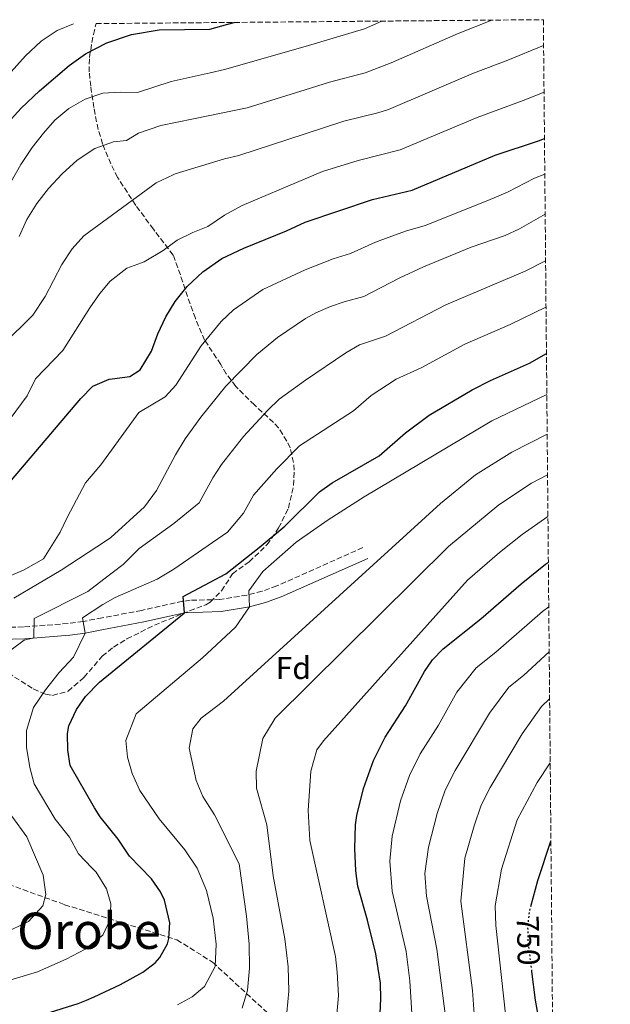
# Model space of a CAD drawing. Units: metres. Extents: x 560840 to 562935, y 4749522 to 4751854.
# Drawn here: x 562747 to 562935, y 4751542 to 4751854 of the extents above; entities that cross this region are included whole.
import ezdxf
from ezdxf.enums import TextEntityAlignment as Align

# ---------------------------------------------------------------- set-up
doc = ezdxf.new("R2010")
doc.units = ezdxf.units.M
doc.header["$MEASUREMENT"] = 0
doc.linetypes.add('DGN Style 3', pattern=[2.435890702152634, 1.739921930109024, -0.6959687720436097])
doc.linetypes.add('DGN Style 5', pattern=[1.217945351076317, 0.5219765790327072, -0.6959687720436097])
for name, color, linetype, lineweight in [('Camino', 7, 'DGN Style 3', 0), ('Cota de curva de nivel directora', 7, 'Continuous', 0), ('Curva de nivel directora', 30, 'Continuous', 30), ('Curva de nivel directora no vista', 30, 'DGN Style 5', 30), ('Curva de nivel intermedia', 30, 'Continuous', 0), ('Etiqueta de zona arbolada', 92, 'Continuous', 0), ('Margen derecho', 7, 'Continuous', 0), ('Texto de Área (paraje) menor', 7, 'Continuous', 0), ('Vaguada', 142, 'DGN Style 3', 13), ('Zona arbolada', 92, 'DGN Style 3', 0)]:
    doc.layers.add(name, color=color, linetype=linetype, lineweight=lineweight)
doc.styles.add('Style-Arial', font='arial.ttf')

msp = doc.modelspace()

# ---------------------------------------------------------------- linework, layer by layer
at = {"layer": 'Camino', "color": 7, "linetype": 'DGN Style 3', "lineweight": 0}
msp.add_polyline3d([(562856.1600000003, 4751686.500000001, 709.5800000000019), (562828.8399999996, 4751674.340000002, 707), (562824.1799999992, 4751672.630000002, 706.3800000000048), (562819.379999998, 4751671.430000002, 705.4499999999972), (562810.7999999995, 4751670.020000001, 703.3800000000047), (562801.3799999983, 4751669.770000001, 699.9499999999973), (562798.9699999986, 4751669.460000002, 699.279999999999), (562785.9699999989, 4751666.580000001, 697.179999999993), (562773.4699999974, 4751664.2, 695.9600000000065), (562767.4499999981, 4751663.060000001, 695.3800000000045), (562762.6499999969, 4751662.41, 694.1900000000026), (562748.4600000002, 4751661.320000002, 689.279999999999), (562732.6499999985, 4751660.900000001, 686.1399999999995)], dxfattribs=at)
at = {"layer": 'Curva de nivel directora', "color": 30, "linetype": 'Continuous', "lineweight": 30, "flags": 128}
for points, elevation in [([(562683.1500000005, 4751776.640000002), (562687.6900000002, 4751781.220000002), (562692.0499999988, 4751784.9), (562695.4899999987, 4751784.82), (562704.6100000005, 4751779.699999999), (562707.9299999997, 4751781.300000002), (562718.2099999993, 4751789.380000002), (562722.8099999994, 4751794.100000001), (562725.6500000003, 4751798.420000001), (562733.9299999994, 4751809.380000004), (562742.5700000006, 4751820.340000002), (562747.7699999996, 4751826.020000001), (562753.5299999996, 4751831.54), (562763.0099999991, 4751839.539999999), (562768.17, 4751843.220000001), (562774.889999999, 4751846.740000002), (562782.73, 4751849.380000001), (562791.5700000002, 4751850.9), (562807.5699999996, 4751851.140000002), (562813.2899999995, 4751852.690000001), (562815.2799999987, 4751853.230000002)], 650.0000000000003), ([(562742.85, 4751705.779999999), (562766.6500000001, 4751733.86), (562770.5300000004, 4751737.78), (562775.649999999, 4751739.939999999), (562776.5999999989, 4751740.070000002), (562782.2099999993, 4751740.82), (562785.4900000005, 4751742.980000001), (562789.0499999989, 4751748.9), (562791.0899999996, 4751754.340000001), (562793.6899999991, 4751759.779999999), (562796.6100000005, 4751764.660000001), (562800.3700000001, 4751769.380000002), (562805.3300000001, 4751774.100000001), (562811.3699999994, 4751778.26), (562818.4100000003, 4751781.619999999), (562831.9699999989, 4751787.060000001), (562837.8699999996, 4751789.84), (562859.1699999988, 4751797.060000002), (562871.7699999985, 4751799.940000001), (562898.0900000001, 4751811.060000001), (562911.8499999997, 4751815.620000001), (562913.7299999995, 4751816.380000001)], 675.0000000000001), ([(562755.4000000005, 4751538.500000001), (562765.8200000009, 4751541.770000001), (562768.4499999996, 4751542.87), (562770.8900000004, 4751543.890000002), (562779.3199999991, 4751547.779999999), (562786.36, 4751551.699999999), (562790.2699999993, 4751554.730000001), (562791.7600000001, 4751556.34), (562794.1999999988, 4751560.75), (562794.6399999991, 4751562.420000002), (562794.9099999996, 4751567.430000001), (562793.26, 4751574.600000001), (562791.9999999993, 4751577.220000001), (562789.0899999992, 4751581.310000001), (562782.16, 4751588.500000002), (562778.480000001, 4751593.939999999), (562772.7999999991, 4751601.060000001), (562770.9699999986, 4751603.870000001), (562763.3199999997, 4751617.300000002), (562762.5399999997, 4751622.240000002), (562762.4599999991, 4751627.500000001), (562762.8499999981, 4751629.939999999), (562765.2899999989, 4751635.140000001), (562768.2199999993, 4751639.190000001), (562772.6200000005, 4751643.82), (562799.6100000001, 4751665.75), (562799.1399999985, 4751670.939999999), (562812.6599999992, 4751678.220000002), (562823.2899999997, 4751686.500000001), (562831.4399999991, 4751693.32), (562842.3699999992, 4751704.180000002), (562846.4399999994, 4751707.090000002), (562861.3599999992, 4751715.620000001), (562869.6899999997, 4751722.940000001), (562877.1199999995, 4751728.5), (562890.7799999987, 4751736.600000001), (562896.599999999, 4751739.54), (562908.9599999996, 4751745.060000001), (562914.36, 4751748.160000001)], 700.0000000000001), ([(562861.4399999997, 4751534.02), (562861.88, 4751543.220000002), (562861.7300000002, 4751548.210000004), (562860.2300000004, 4751557.590000002), (562857.6399999999, 4751568.26), (562854.5199999996, 4751578.980000002), (562853.8800000004, 4751583.939999999), (562853.5999999987, 4751590.940000001), (562853.829999999, 4751598.45), (562854.2000000001, 4751601.460000001), (562856.3599999992, 4751610.02), (562859.4799999994, 4751618.9), (562863.2399999991, 4751626.340000001), (562869.6799999987, 4751636.260000001), (562875.6399999998, 4751647.140000002), (562878.1799999991, 4751650.840000001), (562881.639999999, 4751654.400000001), (562893.519999999, 4751663.939999999), (562906.2999999998, 4751674.960000001), (562914.0400000003, 4751681.220000002), (562914.9700000001, 4751681.900000001)], 725.0000000000001), ([(562909.3799999999, 4751572.520000001), (562911.6199999995, 4751580.850000001), (562915.7799999992, 4751593.27)], 750.0000000000005), ([(562916.480000001, 4751517.17), (562916.0999999989, 4751518.390000001), (562913.3600000007, 4751529.300000001), (562910.9199999999, 4751542.820000002), (562909.7699999987, 4751551.970000003)], 750.0000000000005)]:
    msp.add_lwpolyline(points, dxfattribs=dict(at, elevation=elevation))
at = {"layer": 'Curva de nivel directora no vista', "color": 30, "linetype": 'DGN Style 5', "lineweight": 30, "elevation": 750.0000000000005, "flags": 128}
msp.add_lwpolyline([(562909.7699999987, 4751551.970000003), (562908.6199999999, 4751561.100000001), (562908.4999999992, 4751566.100000001), (562909.029999999, 4751571.199999999), (562909.3799999999, 4751572.520000001)], dxfattribs=at)
at = {"layer": 'Curva de nivel intermedia', "color": 30, "linetype": 'Continuous', "lineweight": 0, "flags": 128}
for points, elevation in [([(562764.3600000013, 4751852.779999998), (562759.2200000006, 4751850.680000001), (562754.1199999996, 4751847.26), (562749.1799999999, 4751842.619999999), (562740.8099999992, 4751833.46), (562729.9700000008, 4751820.259999999), (562725.7300000007, 4751818.180000001), (562723.4500000008, 4751819.859999998), (562718.8100000005, 4751821.96), (562717.530000002, 4751822.179999999), (562714.0499999997, 4751821.060000001), (562708.2100000014, 4751816.820000002), (562690.3800000013, 4751798.689999999), (562673.9200000014, 4751784.46)], 645), ([(562862.2000000018, 4751853.65), (562856.6299999995, 4751851.199999998), (562837.7900000014, 4751845.560000001), (562812.2099999998, 4751838.259999999), (562807.7100000004, 4751837.26), (562795.2900000017, 4751834.499999999), (562784.6900000003, 4751830.980000001), (562779.2099999996, 4751831.140000001), (562773.690000001, 4751830.82), (562768.0100000014, 4751828.819999999), (562762.8500000003, 4751825.86), (562758.4900000017, 4751822.179999999), (562754.8100000004, 4751818.100000001), (562751.2899999999, 4751813.54), (562747.6900000013, 4751808.100000001), (562744.4900000006, 4751802.5)], 655), ([(562897.0900000008, 4751853.960000001), (562886.3300000007, 4751849.689999999), (562865.1400000012, 4751840.38), (562856.8900000011, 4751837.179999999), (562845.5800000011, 4751834.230000001), (562837.8099999994, 4751831.819999999), (562819.4100000015, 4751826.100000001), (562802.4199999997, 4751822.619999999), (562792.0500000007, 4751820.5), (562785.0099999999, 4751818.100000001), (562781.1299999997, 4751815.699999999), (562777.0100000004, 4751815.300000001), (562771.1699999997, 4751813.220000001), (562765.5300000003, 4751809.460000001), (562760.7300000014, 4751805.140000001), (562756.4100000008, 4751800.5), (562752.7300000016, 4751795.699999998), (562749.6100000015, 4751790.66), (562747.1700000005, 4751785.220000001)], 660), ([(562860.9099999999, 4751824.499999999), (562864.2800000006, 4751825.599999999), (562891.2300000002, 4751837.080000001), (562902.1400000001, 4751841.23), (562913.4600000012, 4751845.95)], 665.0000000000005), ([(562913.6, 4751831.130000001), (562906.9900000005, 4751828.42), (562892.35, 4751823.089999998), (562868.02, 4751812.769999999), (562854.6400000004, 4751809.449999999), (562843.29, 4751805.859999999), (562837.8499999996, 4751803.570000002), (562817.8499999992, 4751795.140000001), (562812.25, 4751792.02), (562806.9300000003, 4751788.42), (562802.2499999999, 4751786.579999999), (562797.29, 4751784.100000001), (562792.7700000005, 4751780.819999999), (562786.7700000012, 4751777.220000001), (562785.8900000006, 4751776.9), (562781.2900000005, 4751775.220000001), (562775.9700000008, 4751771.060000001), (562772.6900000018, 4751767.140000001), (562769.490000001, 4751762.66), (562760.9800000017, 4751749.039999999), (562752.3300000017, 4751740.099999999), (562749.6900000018, 4751734.74), (562740.5700000001, 4751722.499999999)], 670), ([(562741.92, 4751750.930000001), (562751.4400000019, 4751760.310000001), (562755.4100000017, 4751766.179999999), (562760.6500000008, 4751776.34), (562763.8899999997, 4751781.38), (562767.6900000017, 4751785.460000002), (562790.570000001, 4751802.34), (562796.0000000002, 4751804.850000001), (562796.6100000005, 4751805.140000001), (562812.25, 4751809.939999999), (562816.7699999996, 4751810.980000001), (562837.8300000017, 4751817.84), (562850.1100000017, 4751821.84), (562860.9099999999, 4751824.499999999)], 665.0000000000001), ([(562739.0900000003, 4751675.460000002), (562748.4900000015, 4751679.3), (562754.8500000006, 4751682.9), (562760.1700000004, 4751691.380000001), (562762.4500000002, 4751696.26), (562768.2200000016, 4751707.050000002), (562773.0700000018, 4751712.769999999), (562775.6199999999, 4751716.279999998), (562785.1300000006, 4751729.390000001), (562793.4700000001, 4751734.380000001), (562796.8400000008, 4751738.08), (562804.9000000008, 4751750.539999999), (562811.1600000015, 4751758.330000001), (562815.110000001, 4751762.019999999), (562824.4299999997, 4751768.430000001), (562837.8899999998, 4751774.649999999), (562846.6900000019, 4751778.220000001), (562852.2000000017, 4751779.829999999), (562860.1600000013, 4751783.519999999), (562869.7000000009, 4751786.92), (562875.8800000012, 4751788.749999999), (562895.7400000008, 4751796.67), (562901.9600000012, 4751799.38), (562910.5800000002, 4751803.759999999), (562913.8400000012, 4751805.100000001)], 680), ([(562913.9500000008, 4751792.380000002), (562905.8300000004, 4751787.699999999), (562901.2900000007, 4751785.619999998), (562890.4900000005, 4751781.859999998), (562875.3700000015, 4751775.66), (562867.6, 4751772.079999999), (562856.4500000008, 4751766.259999999), (562850.1699999999, 4751764.58), (562845.8499999993, 4751763.020000001), (562841.2500000015, 4751761.06), (562837.9099999999, 4751759.199999998), (562829.0499999997, 4751753.220000001), (562822.4900000016, 4751747.859999999), (562812.63, 4751737.710000001), (562804.730000001, 4751727.939999999), (562799.7400000021, 4751720.999999999), (562796.6799999998, 4751715.930000001), (562790.6500000015, 4751704.659999999), (562786.9299999999, 4751699.460000001), (562776.2500000002, 4751689.699999999), (562774.470000001, 4751688.539999999), (562760.4100000019, 4751679.38), (562745.4900000019, 4751670.42)], 684.9999999999999), ([(562914.0900000016, 4751777.59), (562907.650000002, 4751774.279999998), (562882.4500000004, 4751763.619999999), (562863.3399999996, 4751753.670000001), (562855.0300000014, 4751750.900000001), (562850.730000001, 4751748.349999999), (562837.9400000012, 4751739.619999998), (562829.6399999998, 4751733.580000001), (562825.9800000008, 4751730.179999999), (562818.2900000018, 4751721.73), (562811.2599999999, 4751712.9), (562808.570000001, 4751708.689999999), (562804.2200000013, 4751700.730000001), (562796.1700000003, 4751694.179999999), (562785.2100000011, 4751686.26), (562780.1300000005, 4751681.140000001), (562773.9700000003, 4751676.449999999), (562768.8899999998, 4751672.58), (562751.8900000012, 4751664.02), (562751.7999999997, 4751657.810000001), (562748.7599999999, 4751657.100000001), (562739.970000001, 4751650.66)], 690.0000000000001), ([(562744.1700000009, 4751549.140000001), (562752.9200000018, 4751551.859999998), (562762.0700000003, 4751555.880000002), (562768.1000000008, 4751559.06), (562769.1600000003, 4751559.909999999), (562773.6700000009, 4751563.52), (562775.9700000008, 4751568.390000001), (562776.1699999998, 4751573.390000001), (562774.8700000012, 4751578.130000001), (562771.5200000006, 4751583.499999999), (562770.1900000006, 4751584.880000001), (562765.9900000007, 4751589.250000001), (562763.1200000008, 4751594.600000001), (562758.5800000011, 4751600.300000001), (562751.9200000003, 4751611.470000001), (562750.4800000008, 4751616.739999998), (562749.4500000004, 4751623.140000001), (562749.4500000004, 4751628.42), (562751.650000002, 4751635.7), (562755.4500000018, 4751641.38), (562759.8500000007, 4751646.82), (562764.3700000002, 4751651.699999999), (562768.0500000016, 4751659.350000001), (562767.170000001, 4751664.259999999), (562773.6399999995, 4751668.49), (562777.6100000015, 4751670.66), (562790.8500000006, 4751676.499999999), (562796.1700000003, 4751679.619999999), (562813.2100000011, 4751691.380000001), (562818.2800000006, 4751697.470000002), (562821.4800000014, 4751703.15), (562828.8600000021, 4751711.510000001), (562836.0500000003, 4751718.84), (562853.1800000007, 4751729.939999999), (562858.7300000007, 4751734.819999998), (562866.7000000014, 4751740), (562874.5800000003, 4751743.55), (562888.5200000012, 4751751.109999998), (562902.8100000006, 4751757.32), (562914.2200000013, 4751762.88)], 695), ([(562797.3200000012, 4751541.300000002), (562801.9600000015, 4751543.859999998), (562805.9600000002, 4751547.140000001), (562809.2800000019, 4751553.539999999), (562809.5600000012, 4751560.58), (562808.6400000004, 4751568.820000002), (562806.5599999994, 4751577.619999998), (562803.5599999997, 4751584.74), (562799.7199999996, 4751590.58), (562791.4800000008, 4751600.42), (562785.4400000013, 4751609.380000001), (562783.0000000005, 4751614.74), (562781.4400000003, 4751620.02), (562780.9599999997, 4751625.220000002), (562784.2800000012, 4751633.699999999), (562805.2400000006, 4751651.46), (562815.7200000013, 4751661.220000001), (562820.1400000004, 4751667.739999999), (562819.9200000013, 4751672.819999999), (562824.3600000005, 4751678.899999999), (562834.9600000017, 4751688.26), (562845.1600000008, 4751695.300000001), (562856.5600000003, 4751702.579999999), (562897.0599999996, 4751726.720000001), (562914.4800000006, 4751735.159999998)], 705), ([(562817.8800000005, 4751540.26), (562819.5200000011, 4751546.02), (562820.1600000004, 4751552.980000001), (562820.1200000001, 4751560.66), (562819.2800000019, 4751569.539999999), (562816.9200000016, 4751586.099999999), (562809.0400000004, 4751601.699999998), (562805.4000000014, 4751607.460000001), (562803.2800000003, 4751612.579999999), (562801.0400000006, 4751622.82), (562802.240000001, 4751628.980000001), (562804.8400000005, 4751632.34), (562811.9200000014, 4751637.720000001), (562880.7899999997, 4751700.509999999), (562891.8899999995, 4751709.590000001), (562903.3499999995, 4751716.850000001), (562914.5900000001, 4751722.519999999)], 710.0000000000007), ([(562832.0400000004, 4751538.9), (562832.6799999997, 4751545.699999998), (562832.4800000007, 4751553.38), (562831.4000000011, 4751562.34), (562827.6399999993, 4751582.34), (562825.6800000012, 4751598.5), (562822.4, 4751610.100000001), (562822.2800000015, 4751615.539999999), (562824.3600000005, 4751625.859999998), (562828.3600000013, 4751632.329999999), (562883.2599999995, 4751686.890000001), (562899.2800000013, 4751700.130000001), (562909.6300000002, 4751706.970000001), (562914.7100000008, 4751709.66)], 715.0000000000002), ([(562847.8400000008, 4751538.329999999), (562848.3700000006, 4751544.359999999), (562848.0199999998, 4751551.710000001), (562847.4200000007, 4751556.680000001), (562839.3600000006, 4751593.539999997), (562838.7999999997, 4751603.06), (562839.5999999997, 4751615.539999999), (562841.530000001, 4751622.34), (562843.6500000021, 4751625.13), (562889.2800000011, 4751676.13), (562899.5000000005, 4751684.95), (562906.6600000019, 4751690.679999999), (562914.8300000015, 4751696.34)], 720), ([(562872.4000000011, 4751526.659999998), (562870.9999999995, 4751548.92), (562869.9100000011, 4751558.289999999), (562865.4200000005, 4751577.42), (562864.6900000018, 4751586.990000002), (562865.3899999993, 4751594.930000001), (562868.0500000013, 4751606.079999999), (562870.880000001, 4751614.180000001), (562874.3500000001, 4751621.02), (562880.1300000002, 4751630.179999999), (562885.9800000021, 4751640.559999999), (562892.0199999993, 4751648.3), (562898.2599999999, 4751653.3), (562913.0999999992, 4751666.21), (562915.0999999996, 4751667.739999999)], 730), ([(562883.2800000019, 4751530.26), (562879.5900000016, 4751558.99), (562876.3200000015, 4751575.869999998), (562875.7699999994, 4751583.039999999), (562876.9400000006, 4751591.41), (562879.7400000015, 4751602.140000001), (562882.2800000005, 4751609.470000001), (562885.4500000001, 4751615.710000001), (562896.3200000019, 4751633.99), (562902.3900000005, 4751642.189999999), (562907.0700000009, 4751645.939999999), (562915.2300000016, 4751653.369999999)], 735.0000000000001), ([(562892.16, 4751528.099999998), (562890.9300000007, 4751545.949999998), (562887.2200000002, 4751574.310000001), (562888.500000001, 4751587.890000001), (562891.4200000003, 4751598.199999998), (562893.670000001, 4751604.760000001), (562896.5600000012, 4751610.399999999), (562906.6600000019, 4751627.409999999), (562912.7700000006, 4751636.08), (562915.3700000001, 4751638.46)], 740.0000000000001), ([(562902.5800000004, 4751527.749999999), (562898.3200000002, 4751566.53), (562898.1200000013, 4751572.75), (562900.0599999991, 4751584.369999999), (562905.0700000004, 4751600.04), (562911.4699999997, 4751611.939999999), (562915.5500000012, 4751618.23)], 745), ([(562739.9900000012, 4751607.789999999), (562749.6000000002, 4751594.659999999), (562754.7200000009, 4751582.5), (562755.5999999995, 4751576.420000001), (562754.6400000005, 4751572.739999999), (562750.0400000005, 4751567.859999999), (562744.7600000009, 4751565.220000001)], 690.0000000000001)]:
    msp.add_lwpolyline(points, dxfattribs=dict(at, elevation=elevation))
at = {"layer": 'Margen derecho', "color": 7, "linetype": 'Continuous', "lineweight": 0}
msp.add_polyline3d([(562857.6900000013, 4751683.07, 709.5800000000019), (562830.2600000012, 4751670.859999999, 707), (562825.2899999979, 4751669.030000002, 706.3800000000048), (562820.1400000004, 4751667.740000002, 705.4499999999972), (562811.1599999993, 4751666.270000001, 703.3800000000047), (562799.6099999979, 4751665.75, 699.279999999999), (562794.8400000002, 4751664.710000004, 698.25), (562786.7199999976, 4751662.900000002, 697.179999999993), (562773.3099999988, 4751660.350000001, 695.8899999999995), (562768.0499999993, 4751659.350000001, 695.3800000000045), (562763.2300000003, 4751658.690000001, 694.2400000000052), (562748.8899999994, 4751657.58, 689.3500000000058), (562733.0699999988, 4751657.15, 686.1399999999995)], dxfattribs=at)
at = {"layer": 'Vaguada', "color": 142, "linetype": 'DGN Style 3', "lineweight": 13}
msp.add_polyline3d([(562631.8099999996, 4751619.300000001, 649.8000000000029), (562635.8200000003, 4751617.689999999, 650), (562665.8899999997, 4751605.630000001, 655), (562670.4900000002, 4751603.789999999, 660), (562672.0199999996, 4751603.17, 660.8300000000017), (562711.6900000004, 4751591.27, 678.9100000000036), (562761.5499999998, 4751573.140000001, 691.5899999999965), (562797.1699999999, 4751561.980000001, 700.8600000000006), (562808.5, 4751554.9, 704.7299999999959), (562826.7199999997, 4751538.01, 713.279999999999), (562876.5800000001, 4751496.07, 731.8399999999965), (562911.6100000005, 4751459.439999999, 744.7299999999959), (562916.7800000003, 4751455.66, 746.7100000000065)], dxfattribs=at)
at = {"layer": 'Zona arbolada', "color": 92, "linetype": 'DGN Style 3', "lineweight": 0}
for points in [[(562743.6500000004, 4751646.74, 696.5899999999965), (562751.6100000005, 4751641.619999999, 697.3300000000017), (562755.5300000003, 4751639.939999999, 697.8099999999977), (562757.7000000002, 4751639.59, 698.029999999999), (562762.6500000004, 4751640.9, 698.5099999999948), (562767.6900000004, 4751645.300000001, 699.3899999999994), (562772.9400000004, 4751651.380000001, 700.1699999999983), (562773.4900000002, 4751652.02, 700.25), (562777.0599999996, 4751654.91, 700.779999999999), (562781.29, 4751657.539999999, 701.3500000000058), (562790.0499999998, 4751661.859999999, 702.4100000000036), (562798.8899999997, 4751665.539999999, 704.0099999999949), (562806.29, 4751668.34, 705.070000000007), (562807.7599999999, 4751669.210000001, 705.1499999999943), (562811.29, 4751672.82, 704.6100000000006), (562814.8099999996, 4751678.180000001, 703.2700000000042), (562820.0899999999, 4751682.02, 701.7899999999936), (562825.7300000004, 4751687.380000001, 700.8300000000019), (562829.4100000003, 4751692.74, 698.1900000000023), (562832.5300000003, 4751699.060000001, 696.029999999999), (562834.1699999999, 4751706.26, 695.070000000007), (562834.3399999999, 4751711.100000001, 693.8699999999953), (562834.1299999999, 4751713.539999999, 693.2100000000064), (562833.0300000003, 4751718.17, 691.7299999999959), (562832.0499999998, 4751720.34, 691.0500000000029), (562829.3499999996, 4751724.529999999, 690.3500000000058), (562827.8099999996, 4751726.26, 689.9100000000036), (562821.7300000004, 4751731.779999999, 687.3300000000017), (562815.8099999996, 4751737.699999999, 685.0500000000029), (562812.8300000001, 4751741.689999999, 684.2599999999948), (562811.6500000004, 4751743.619999999, 684.0899999999965), (562811.0899999999, 4751744.66, 684.3899999999994), (562805.9600000001, 4751752.350000001, 680.5599999999977), (562803.0099999999, 4751759.300000001, 678.6300000000047), (562800.5300000003, 4751766.180000001, 677.429999999993), (562798.25, 4751773.060000001, 674.6699999999983), (562796.6200000001, 4751777.699999999, 673.5599999999977), (562796.1699999999, 4751778.9, 673.1699999999983), (562796.0099999999, 4751779.380000001, 672.8099999999977), (562790.2100000001, 4751786.939999999, 669.7299999999959), (562789.7400000002, 4751787.560000001, 669.5399999999936), (562784.0899999999, 4751795.140000001, 667.2299999999959), (562778.3700000001, 4751804.02, 665.9100000000036), (562776.1799999997, 4751808.32, 664.6100000000006), (562773.6100000005, 4751814.66, 662.3699999999953), (562772.1600000003, 4751819.26, 661.0800000000017), (562770.8499999996, 4751826.180000001, 659.9700000000012), (562769.8099999996, 4751832.980000001, 658.1100000000006), (562769.3499999996, 4751837.550000001, 656.1000000000058), (562769.4000000004, 4751842.060000001, 653.8800000000047), (562770.6600000003, 4751849.449999999, 651.070000000007), (562771.5199999996, 4751852.850000001, 650.1300000000047), (562913.3899999997, 4751854.100000001, 666.779999999999), (562934.6100000005, 4749540.67, 962.5)], [(562743.6500000004, 4751646.74, 696.5899999999965), (562751.6100000005, 4751641.619999999, 697.3300000000017), (562755.5300000003, 4751639.939999999, 697.8099999999977), (562757.7000000002, 4751639.59, 698.029999999999), (562762.6500000004, 4751640.9, 698.5099999999948), (562767.6900000004, 4751645.300000001, 699.3899999999994), (562772.9400000004, 4751651.380000001, 700.1699999999983), (562773.4900000002, 4751652.02, 700.25), (562777.0599999996, 4751654.91, 700.779999999999), (562781.29, 4751657.539999999, 701.3500000000058), (562790.0499999998, 4751661.859999999, 702.4100000000036), (562798.8899999997, 4751665.539999999, 704.0099999999949), (562806.29, 4751668.34, 705.070000000007), (562807.7599999999, 4751669.210000001, 705.1499999999943), (562811.29, 4751672.82, 704.6100000000006), (562814.8099999996, 4751678.180000001, 703.2700000000042), (562820.0899999999, 4751682.02, 701.7899999999936), (562825.7300000004, 4751687.380000001, 700.8300000000019), (562829.4100000003, 4751692.74, 698.1900000000023), (562832.5300000003, 4751699.060000001, 696.029999999999), (562834.1699999999, 4751706.26, 695.070000000007), (562834.3399999999, 4751711.100000001, 693.8699999999953), (562834.1299999999, 4751713.539999999, 693.2100000000064), (562833.0300000003, 4751718.17, 691.7299999999959), (562832.0499999998, 4751720.34, 691.0500000000029), (562829.3499999996, 4751724.529999999, 690.3500000000058), (562827.8099999996, 4751726.26, 689.9100000000036), (562821.7300000004, 4751731.779999999, 687.3300000000017), (562815.8099999996, 4751737.699999999, 685.0500000000029), (562812.8300000001, 4751741.689999999, 684.2599999999948), (562811.6500000004, 4751743.619999999, 684.0899999999965), (562811.0899999999, 4751744.66, 684.3899999999994), (562805.9600000001, 4751752.350000001, 680.5599999999977), (562803.0099999999, 4751759.300000001, 678.6300000000047), (562800.5300000003, 4751766.180000001, 677.429999999993), (562798.25, 4751773.060000001, 674.6699999999983), (562796.6200000001, 4751777.699999999, 673.5599999999977), (562796.1699999999, 4751778.9, 673.1699999999983), (562796.0099999999, 4751779.380000001, 672.8099999999977), (562790.2100000001, 4751786.939999999, 669.7299999999959), (562789.7400000002, 4751787.560000001, 669.5399999999936), (562784.0899999999, 4751795.140000001, 667.2299999999959), (562778.3700000001, 4751804.02, 665.9100000000036), (562776.1799999997, 4751808.32, 664.6100000000006), (562773.6100000005, 4751814.66, 662.3699999999953), (562772.1600000003, 4751819.26, 661.0800000000017), (562770.8499999996, 4751826.180000001, 659.9700000000012), (562769.8099999996, 4751832.980000001, 658.1100000000006), (562769.3499999996, 4751837.550000001, 656.1000000000058), (562769.4000000004, 4751842.060000001, 653.8800000000047), (562770.6600000003, 4751849.449999999, 651.070000000007), (562771.5199999996, 4751852.850000001, 650.1300000000047)]]:
    msp.add_polyline3d(points, dxfattribs=at)

# ---------------------------------------------------------------- texts
at = {"layer": 'Cota de curva de nivel directora', "color": 7, "linetype": 'Continuous', "lineweight": 0, "style": 'Style-Arial'}
msp.add_text('750', height=7.000000000000002, rotation=271.45326, dxfattribs=at).set_placement((562908.6073093078, 4751561.762339474, 750), align=Align.MIDDLE_CENTER)
at = {"layer": 'Etiqueta de zona arbolada', "color": 92, "linetype": 'Continuous', "lineweight": 0, "style": 'Style-Arial'}
msp.add_text('Fd', height=7.000000000000002, dxfattribs=at).set_placement((562834.0874413635, 4751648.28001, 712.1699999999983), align=Align.MIDDLE_CENTER)
at = {"layer": 'Texto de Área (paraje) menor', "color": 7, "linetype": 'Continuous', "lineweight": 0, "style": 'Style-Arial'}
msp.add_text('Orobe', height=11.5, dxfattribs=at).set_placement((562769.2870359815, 4751564.860010001, 693.2299999999959), align=Align.MIDDLE_CENTER)

doc.saveas('drawing.dxf')
